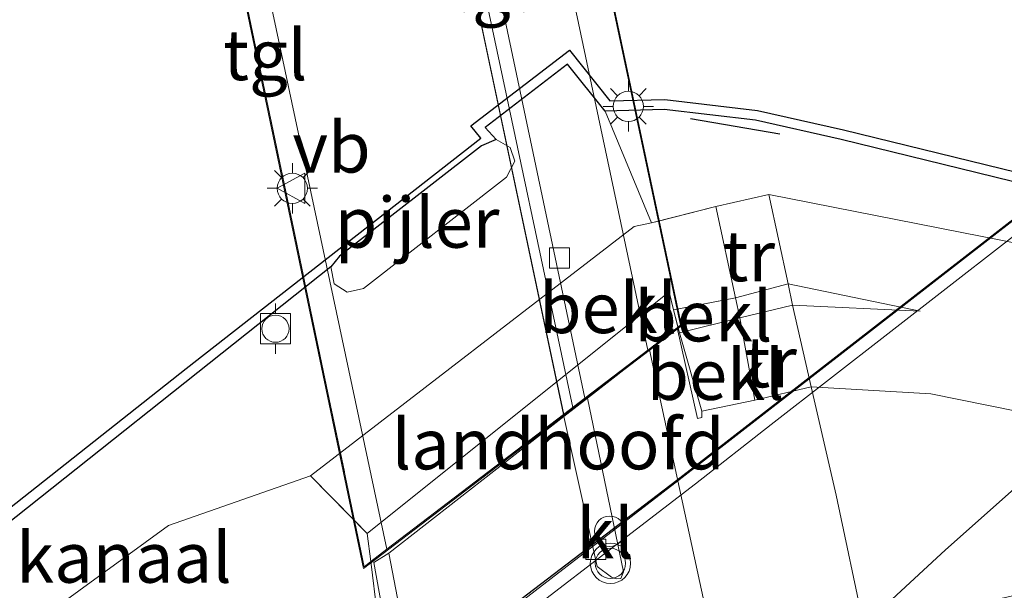
# Model space of a CAD drawing. Units: metres. Extents: x 175291 to 180010, y 318746 to 325002.
# Drawn here: x 176292 to 176341, y 318796 to 318824 of the extents above; entities that cross this region are included whole.
import ezdxf
from ezdxf.enums import TextEntityAlignment as Align

# ---------------------------------------------------------------- set-up
doc = ezdxf.new("R2010")
doc.units = ezdxf.units.M
doc.linetypes.add('IE-TERREINAFSCHEIDING', pattern=[10, 8, -2])
doc.layers.get('0').update_dxf_attribs({"lineweight": 25})
for name, color, linetype, lineweight in [('B-ME-AL-OVERIG-S-B1', 7, 'Continuous', 18), ('B-ME-BV-GELEIDECONSTRUCTIE-GELEIDERAIL-L-B2', 213, 'BV-GELEIDERAIL', 18), ('B-ME-BV-GELEIDECONSTRUCTIE-GELEIDERAIL-L-B3', 213, 'BV-GELEIDERAIL', 18), ('B-ME-GR-BOOM-GV-B6', 93, 'Continuous', 18), ('B-ME-GW-KRUINLIJN-L-B1', 93, 'Continuous', 18), ('B-ME-GW-TEENLIJN-L-B1', 93, 'Continuous', 18), ('B-ME-IE-GRASLAND-GV-B6', 93, 'Continuous', 18), ('B-ME-IE-MEUBILAIR_WEGMEUBILAIR-LICHTMAST-S-B2', 8, 'Continuous', 18), ('B-ME-IE-TERREINAFSCHEIDING-RASTERHEKWERK-L-B2', 8, 'IE-TERREINAFSCHEIDING', 18), ('B-ME-KW-BRUG-GV-B7', 173, 'Continuous', 18), ('B-ME-KW-LANDHOOFD-GV-B6', 173, 'Continuous', 18), ('B-ME-KW-PIJLER-GV-B6', 173, 'Continuous', 18), ('B-ME-OB-BEKLEDING-GV-B6', 253, 'Continuous', 18), ('B-ME-OB-WATERLIJN-L-B1', 133, 'OB-WATERLIJN', 18), ('B-ME-OG-BEBOUWING-GV-B6', 173, 'Continuous', 18), ('B-ME-OG-WATER-GV-B6', 153, 'Continuous', 18), ('B-ME-VH-VERH_SOORT-BITUMEN-GV-B6', 8, 'IE-TERREINAFSCHEIDING-NATUURLIJK-HOUTWAL', 18), ('B-ME-VH-VERH_SOORT-BITUMEN-GV-B7', 8, 'Continuous', 18), ('B-ME-VH-VERH_SOORT-BITUMEN-GV-B8', 8, 'IE-TERREINAFSCHEIDING-NATUURLIJK-HOUTWAL', 18), ('B-ME-VH-VERH_SOORT-KLINKERS-GV-B6', 8, 'IE-TERREINAFSCHEIDING-NATUURLIJK-HOUTWAL', 18), ('B-ME-VH-VERH_SOORT-TEGELS-GV-B6', 8, 'Continuous', 18), ('B-ME-VH-VERH_SOORT-TEGELS-GV-B7', 8, 'Continuous', 18), ('B-ME-VV-BOLDER-S-B1', 213, 'Continuous', 18), ('B-ME-VV-KOLK-S-B1', 8, 'Continuous', 18), ('B-ME-VV-KOLK-S-B2', 8, 'Continuous', 18), ('B-ME-VW-MEUBILAIR_WEGMEUBILAIR-VERKEERSBORD-S-B2', 8, 'Continuous', 18), ('B-ME-VW-MEUBILAIR_WEGMEUBILAIR-VERKEERSLICHT-S-B1', 13, 'Continuous', 18)]:
    doc.layers.add(name, color=color, linetype=linetype, lineweight=lineweight)
for name, color, linetype in [('B-ME-GC-DAMWAND-GV-B6', 10, 'Continuous'), ('B-ME-IE-TERREINAFSCHEIDING-SCHRIKHEK-L-B1', 10, 'Continuous'), ('B-ME-KW-BRUG-GV-B8', 10, 'Continuous')]:
    doc.layers.add(name, color=color, linetype=linetype)
doc.styles.add('NLCS-ISO', font='NLCS-ISO.TTF')
doc.linetypes.add('BV-GELEIDERAIL', pattern='A,10,-3,[108,NLCS.SHX,S=1,R=0,X=0,Y=0],-3', length=16)
doc.linetypes.add('IE-TERREINAFSCHEIDING-NATUURLIJK-HOUTWAL', pattern='A,7,-1.5,[67,NLCS.SHX,S=0.75,R=45,X=0,Y=0],-1.5,7,-1.5,[70,NLCS.SHX,S=0.75,R=0,X=0,Y=0],-1.5', length=20)
doc.linetypes.add('OB-WATERLIJN', pattern='A,10,[32,NLCS.SHX,S=2,R=0,X=0,Y=0],-12', length=22)

# ---------------------------------------------------------------- blocks, each defined once
blk = doc.blocks.new('verkeerslicht')
for radius in [1, 0.75]:
    blk.add_circle((0, 0), radius)
blk = doc.blocks.new('lantaarnpaal')
for p, q in [((0, 0.75), (0, 1.25)), ((-0.884, 0.884), (-0.53, 0.53)), ((0.53, 0.53), (0.884, 0.884)), ((-0.75, 0), (-1.25, 0)), ((0.75, 0), (1.25, 0)), ((-0.53, -0.53), (-0.884, -0.884)), ((0, -0.75), (0, -1.25)), ((0.53, -0.53), (0.884, -0.884))]:
    blk.add_line(p, q)
blk.add_circle((0, 0), 0.75)
blk = doc.blocks.new('bolder')
for p, q in [((-0.75, 0.75), (-0.75, -0.75)), ((0.75, 0.75), (-0.75, 0.75)), ((0.75, -0.75), (0.75, 0.75)), ((-0.75, 0), (-1.25, 0)), ((0.75, 0), (1.25, 0)), ((-0.75, -0.75), (0.75, -0.75))]:
    blk.add_line(p, q)
blk.add_circle((0, 0), 0.673)
blk = doc.blocks.new('dtb')
blk.add_circle((0, 0), 0.75)
blk = doc.blocks.new('kolk')
blk.add_lwpolyline([(-0.5, -0.5), (0.5, -0.5), (0.5, 0.5), (-0.5, 0.5)], close=True)
blk = doc.blocks.new('verkeersbord')
for p, q in [((0, 0.75), (-0.75, -0.625)), ((0.75, -0.625), (0, 0.75)), ((-0.75, -0.625), (0.75, -0.625))]:
    blk.add_line(p, q)

msp = doc.modelspace()

# ---------------------------------------------------------------- linework, layer by layer
at = {"layer": 'B-ME-BV-GELEIDECONSTRUCTIE-GELEIDERAIL-L-B2'}
for p, q in [((176308.487, 318856.098, 49.353), (176319.443, 318804.269, 49.344)), ((176319.9, 318804.617, 49.344), (176308.879, 318856.407, 49.353))]:
    msp.add_line(p, q, dxfattribs=at)
at = {"layer": 'B-ME-BV-GELEIDECONSTRUCTIE-GELEIDERAIL-L-B3'}
for points in [[(176591.516, 318948.729, 58.765), (176574.529, 318944.528, 58.809), (176561.939, 318940.986, 58.8), (176549.495, 318937.152, 58.861), (176538.251, 318933.387, 58.953), (176523.196, 318927.858, 58.944), (176508.799, 318922.133, 58.948), (176490.496, 318913.999, 59.066), (176476.422, 318907.128, 59.144), (176463.34, 318900.361, 59.205), (176450.691, 318893.335, 59.236), (176439.522, 318886.796, 59.236), (176427.769, 318879.429, 59.245), (176414.626, 318870.567, 59.279), (176402.067, 318861.646, 59.319), (176386.243, 318849.61, 59.336), (176371.552, 318837.668, 59.21), (176356, 318824.655, 58.966), (176344.195, 318814.995, 58.556), (176329.737, 318803.77, 58.09), (176325.977, 318800.827, 58.064)], [(176318.293, 318778.992, 58.117), (176338.385, 318797.557, 58.193), (176355.141, 318812.437, 58.475), (176362.496, 318818.818, 58.665), (176373.384, 318828.18, 58.756), (176385.76, 318838.404, 58.765), (176391.323, 318842.875, 58.794), (176406.867, 318854.689, 58.913), (176418.633, 318863.074, 59.161), (176433.195, 318872.944, 58.875), (176448.939, 318882.555, 58.775), (176461.557, 318889.916, 58.765), (176473.466, 318896.172, 58.799), (176486.515, 318902.828, 58.708), (176496.259, 318907.4, 58.775), (176508.419, 318912.891, 58.727), (176523.159, 318918.88, 58.589), (176539.307, 318924.983, 58.479), (176554.447, 318929.981, 58.508), (176575.18, 318936.019, 58.37), (176591.259, 318940.054, 58.403)], [(176325.977, 318800.827, 58.064), (176314.061, 318791.684, 57.633), (176304.502, 318784.51, 57.304)]]:
    msp.add_polyline3d(points, dxfattribs=at)
at = {"layer": 'B-ME-GC-DAMWAND-GV-B6'}
for points in [[(176347.577, 318814.374, 42.609), (176333.212, 318817.887, 42.621), (176328.963, 318818.84, 42.624), (176324.428, 318819.371, 42.596), (176321.495, 318819.296, 42.577), (176319.639, 318821.622, 42.578), (176315.545, 318818.483, 42.733), (176316.093, 318817.892, 42.669), (176315.36, 318817.569, 42.726), (176308.318, 318812.117, 42.745), (176307.889, 318811.583, 42.755), (176269.418, 318781.07, 42.542), (176254.704, 318769.514, 42.564), (176252.788, 318768.011, 42.669), (176252.416, 318768.482, 42.35), (176254.332, 318769.985, 42.35), (176269.046, 318781.541, 42.35), (176300.723, 318806.548, 42.35), (176315.331, 318817.957, 42.35), (176314.83, 318818.565, 42.35), (176319.724, 318822.317, 42.35)], [(176319.724, 318822.317, 42.35), (176321.731, 318819.802, 42.35), (176324.451, 318819.872, 42.35), (176329.047, 318819.334, 42.35), (176333.326, 318818.374, 42.35), (176347.435, 318814.923, 42.35)]]:
    msp.add_polyline3d(points, dxfattribs=at)
at = {"layer": 'B-ME-GR-BOOM-GV-B6'}
for points in [[(176245.12, 318771.966, 42.35), (176254.332, 318769.985, 42.35), (176252.416, 318768.482, 42.35), (176252.788, 318768.011, 42.669), (176254.704, 318769.514, 42.564), (176269.418, 318781.07, 42.542), (176307.889, 318811.583, 42.755), (176308.066, 318810.737, 42.773), (176308.705, 318810.325, 42.826), (176309.518, 318810.513, 42.909), (176316.611, 318816.016, 42.701), (176317.027, 318816.82, 42.714), (176316.795, 318817.491, 42.719), (176316.093, 318817.892, 42.669), (176315.545, 318818.483, 42.733), (176319.639, 318821.622, 42.578), (176321.495, 318819.296, 42.577), (176323.792, 318813.754, 42.965), (176322.941, 318813.581, 42.853), (176306.881, 318801.232, 42.808)], [(176279.675, 318775.372, 47.979), (176265.89, 318765.475, 47.498), (176258.566, 318760.563, 47.04), (176247.359, 318753.12, 46.759), (176243.852, 318750.297, 46.593), (176228.018, 318754.406, 44.421), (176226.439, 318759.255, 43.65), (176227.544, 318763.805, 43.149), (176236.521, 318769.675, 42.747), (176244.042, 318769.546, 42.851), (176254.202, 318765.96, 42.941), (176270.044, 318775.898, 42.749), (176288.797, 318790.739, 42.69), (176299.848, 318798.763, 42.737), (176306.881, 318801.232, 42.808), (176309.0689, 318799.0068, 44.8205), (176309.699, 318798.366, 45.4), (176309.8731, 318796.9753, 46.4992), (176310.194, 318794.411, 48.526), (176303.131, 318792.252, 48.241), (176293.013, 318785.472, 48.218), (176279.675, 318775.372, 47.979)], [(176306.881, 318801.232, 42.808), (176299.848, 318798.763, 42.737), (176288.797, 318790.739, 42.69), (176270.044, 318775.898, 42.749), (176254.202, 318765.96, 42.941), (176244.042, 318769.546, 42.851)]]:
    msp.add_polyline3d(points, dxfattribs=at)
at = {"layer": 'B-ME-GW-KRUINLIJN-L-B1'}
for p, q in [((176330.58, 318810.747, 46.053), (176337.12, 318809.383, 46.002)), ((176324.89, 318809.444, 46.036), (176327.97, 318810.049, 46.064)), ((176326.298, 318804.429, 48.912), (176328.919, 318804.973, 48.933))]:
    msp.add_line(p, q, dxfattribs=at)
msp.add_polyline3d([(176331.71, 318805.632, 48.968), (176337.657, 318805.288, 48.944), (176343.459, 318804.109, 49.084), (176356.068, 318801.18, 49.546), (176362.212, 318799.581, 49.868)], dxfattribs=at)
at = {"layer": 'B-ME-GW-TEENLIJN-L-B1'}
for p, q in [((176323.792, 318813.754, 42.965), (176321.495, 318819.296, 42.577)), ((176323.792, 318813.754, 42.965), (176326.994, 318814.576, 42.991)), ((176330.797, 318809.681, 46.089), (176337.12, 318809.383, 46.002)), ((176325.181, 318808.31, 46.013), (176328.182, 318809.049, 46.096)), ((176299.848, 318798.763, 42.737), (176306.881, 318801.232, 42.808)), ((176306.881, 318801.232, 42.808), (176309.699, 318798.366, 45.4))]:
    msp.add_line(p, q, dxfattribs=at)
for points in [[(176329.612, 318815.165, 42.971), (176348.683, 318811.41, 42.778), (176355.333, 318810.124, 42.734)], [(176299.848, 318798.763, 42.737), (176288.797, 318790.739, 42.69), (176270.044, 318775.898, 42.749), (176254.202, 318765.96, 42.941), (176244.042, 318769.546, 42.851), (176236.521, 318769.675, 42.747), (176227.544, 318763.805, 43.149)]]:
    msp.add_polyline3d(points, dxfattribs=at)
at = {"layer": 'B-ME-IE-GRASLAND-GV-B6'}
for points in [[(176348.683, 318811.41, 42.778), (176329.612, 318815.165, 42.971), (176326.994, 318814.576, 42.991), (176324.1431, 318813.8441, 42.9679), (176323.792, 318813.754, 42.965), (176321.495, 318819.296, 42.577), (176324.428, 318819.371, 42.596), (176328.963, 318818.84, 42.624), (176333.212, 318817.887, 42.621), (176347.577, 318814.374, 42.609)], [(176348.683, 318811.41, 42.778), (176329.612, 318815.165, 42.971), (176326.994, 318814.576, 42.991), (176324.1431, 318813.8441, 42.9679), (176323.792, 318813.754, 42.965), (176321.495, 318819.296, 42.577), (176324.428, 318819.371, 42.596), (176328.963, 318818.84, 42.624), (176333.212, 318817.887, 42.621), (176347.577, 318814.374, 42.609)], [(176362.212, 318799.581, 49.868), (176362.286, 318799.142, 49.693), (176361.029, 318799.03, 49.595), (176353.51, 318797.835, 49.362), (176345.966, 318796.236, 49.127), (176334.356, 318793.625, 48.791), (176332.959, 318800.277, 48.933), (176331.71, 318805.632, 48.968), (176337.657, 318805.288, 48.944), (176343.459, 318804.109, 49.084), (176356.068, 318801.18, 49.546), (176362.212, 318799.581, 49.868)], [(176247.359, 318753.12, 46.759), (176258.566, 318760.563, 47.04), (176265.89, 318765.475, 47.498), (176279.675, 318775.372, 47.979), (176293.013, 318785.472, 48.218), (176303.131, 318792.252, 48.241), (176310.194, 318794.411, 48.526), (176310.468, 318793.11, 48.663), (176310.711, 318793.164, 48.6), (176310.023, 318796.938, 48.6), (176310.771, 318797.397, 48.735), (176311.633, 318792.934, 48.627), (176311.045, 318791.245, 48.646), (176309.438, 318788.64, 48.647), (176306.939, 318786.38, 48.633), (176303.707, 318784.72, 48.64), (176299.944, 318783.839, 48.593), (176296.489, 318782.874, 48.572), (176292.989, 318781.016, 48.585), (176282.66, 318774.057, 48.198), (176272.94, 318767.56, 47.787), (176265.43, 318762.562, 47.472), (176260.808, 318759.383, 47.243), (176247.875, 318750.164, 46.758)], [(176247.359, 318753.12, 46.759), (176258.566, 318760.563, 47.04), (176265.89, 318765.475, 47.498), (176279.675, 318775.372, 47.979), (176293.013, 318785.472, 48.218), (176303.131, 318792.252, 48.241), (176310.194, 318794.411, 48.526), (176310.468, 318793.11, 48.663), (176310.711, 318793.164, 48.6), (176310.023, 318796.938, 48.6), (176310.771, 318797.397, 48.735), (176311.633, 318792.934, 48.627), (176311.045, 318791.245, 48.646), (176309.438, 318788.64, 48.647), (176306.939, 318786.38, 48.633), (176303.707, 318784.72, 48.64), (176299.944, 318783.839, 48.593), (176296.489, 318782.874, 48.572), (176292.989, 318781.016, 48.585), (176282.66, 318774.057, 48.198), (176272.94, 318767.56, 47.787), (176265.43, 318762.562, 47.472), (176260.808, 318759.383, 47.243), (176247.875, 318750.164, 46.758)]]:
    msp.add_polyline3d(points, dxfattribs=at)
at = {"layer": 'B-ME-IE-TERREINAFSCHEIDING-RASTERHEKWERK-L-B2'}
for p, q in [((176325.238, 318808.686, 48.695), (176314.214, 318860.619, 48.678)), ((176298.737, 318848.402, 48.682), (176309.546, 318796.726, 48.525))]:
    msp.add_line(p, q, dxfattribs=at)
at = {"layer": 'B-ME-IE-TERREINAFSCHEIDING-SCHRIKHEK-L-B1'}
msp.add_line((176325.735, 318818.931, 42.455), (176330.166, 318818.175, 42.529), dxfattribs=at)
at = {"layer": 'B-ME-KW-BRUG-GV-B7'}
msp.add_polyline3d([(176298.682, 318848.422, 48.682), (176314.246, 318860.708, 48.678), (176325.293, 318808.665, 48.695), (176309.513, 318796.638, 48.525), (176298.682, 318848.422, 48.682)], dxfattribs=at)
at = {"layer": 'B-ME-KW-BRUG-GV-B8'}
msp.add_polyline3d([(176434.651, 318851.699, 57.606), (176412.706, 318836.021, 57.676), (176395.859, 318822.913, 57.645), (176379.652, 318809.415, 57.353), (176368.693, 318799.319, 57.053), (176362.167, 318791.694, 56.747), (176348.262, 318789.23, 56.99), (176340.75, 318784.984, 56.774), (176342.588, 318789.332, 56.837), (176332.905, 318780.509, 56.603), (176327.265, 318775.349, 56.466), (176303.741, 318784.76, 56.579), (176304.843, 318785.61, 56.607), (176325.06, 318801.006, 57.24), (176344.658, 318816.208, 57.506), (176361.2, 318829.916, 57.959), (176382.96, 318847.669, 58.133), (176399.871, 318860.884, 58.39), (176417.687, 318873.551, 58.486), (176432.611, 318883.249, 58.438)], dxfattribs=at)
at = {"layer": 'B-ME-KW-LANDHOOFD-GV-B6'}
msp.add_polyline3d([(176325.181, 318808.31, 46.013), (176326.298, 318804.429, 48.912), (176326.291, 318804.118, 48.931), (176326.072, 318804.063, 48.911), (176325.075, 318808.564, 48.953), (176325.0035, 318808.5073, 48.9464), (176323.698, 318807.472, 48.825), (176320.616, 318805.072, 48.771), (176319.452, 318804.17, 48.753), (176310.771, 318797.397, 48.735), (176310.023, 318796.938, 48.6), (176310.711, 318793.164, 48.6), (176310.468, 318793.11, 48.663), (176310.194, 318794.411, 48.526), (176309.8731, 318796.9753, 46.4992), (176309.699, 318798.366, 45.4), (176324.676, 318810.347, 45.465), (176324.89, 318809.444, 46.036), (176325.181, 318808.31, 46.013)], dxfattribs=at)
at = {"layer": 'B-ME-KW-PIJLER-GV-B6'}
msp.add_polyline3d([(176309.518, 318810.513, 42.909), (176308.705, 318810.325, 42.826), (176308.066, 318810.737, 42.773), (176307.889, 318811.583, 42.755), (176308.318, 318812.117, 42.745), (176315.36, 318817.569, 42.726), (176316.093, 318817.892, 42.669), (176316.795, 318817.491, 42.719), (176317.027, 318816.82, 42.714), (176316.611, 318816.016, 42.701), (176309.518, 318810.513, 42.909)], dxfattribs=at)
at = {"layer": 'B-ME-OB-BEKLEDING-GV-B6'}
for points in [[(176343.459, 318804.109, 49.084), (176337.657, 318805.288, 48.944), (176331.71, 318805.632, 48.968), (176330.797, 318809.681, 46.089), (176337.12, 318809.383, 46.002), (176330.58, 318810.747, 46.053), (176329.612, 318815.165, 42.971), (176348.683, 318811.41, 42.778)], [(176343.459, 318804.109, 49.084), (176337.657, 318805.288, 48.944), (176331.71, 318805.632, 48.968), (176330.797, 318809.681, 46.089), (176337.12, 318809.383, 46.002), (176330.58, 318810.747, 46.053), (176329.612, 318815.165, 42.971), (176348.683, 318811.41, 42.778)], [(176326.994, 318814.576, 42.991), (176327.97, 318810.049, 46.064), (176324.89, 318809.444, 46.036), (176324.676, 318810.347, 45.465), (176309.699, 318798.366, 45.4), (176306.881, 318801.232, 42.808), (176322.941, 318813.581, 42.853), (176323.792, 318813.754, 42.965), (176326.994, 318814.576, 42.991)], [(176328.182, 318809.049, 46.096), (176327.97, 318810.049, 46.064), (176330.58, 318810.747, 46.053), (176330.797, 318809.681, 46.089), (176328.182, 318809.049, 46.096)], [(176337.12, 318809.383, 46.002), (176330.797, 318809.681, 46.089), (176330.58, 318810.747, 46.053), (176337.12, 318809.383, 46.002)], [(176328.182, 318809.049, 46.096), (176325.181, 318808.31, 46.013), (176325.1096, 318808.5882, 46.0186), (176324.89, 318809.444, 46.036), (176325.0696, 318809.4793, 46.0376), (176327.97, 318810.049, 46.064), (176328.182, 318809.049, 46.096)], [(176326.298, 318804.429, 48.912), (176325.181, 318808.31, 46.013), (176328.182, 318809.049, 46.096), (176328.919, 318804.973, 48.933), (176326.298, 318804.429, 48.912)]]:
    msp.add_polyline3d(points, dxfattribs=at)
at = {"layer": 'B-ME-OB-WATERLIJN-L-B1'}
for points in [[(176300.723, 318806.548, 42.35), (176315.331, 318817.957, 42.35), (176314.83, 318818.565, 42.35), (176319.724, 318822.317, 42.35), (176321.731, 318819.802, 42.35), (176324.451, 318819.872, 42.35), (176329.047, 318819.334, 42.35), (176333.326, 318818.374, 42.35), (176347.435, 318814.923, 42.35), (176352.53, 318819.629, 42.35), (176359.754, 318811.984, 42.35), (176365.104, 318810.704, 42.35), (176369.608, 318809.215, 42.35), (176376.12, 318806.11, 42.35), (176381.151, 318802.243, 42.35), (176384.613, 318798.678, 42.35), (176386.703, 318796.4, 42.35), (176392.68, 318793.278, 42.35), (176391.438, 318790.799, 42.35), (176396.634, 318784.005, 42.35), (176400.182, 318779.248, 42.35), (176403.53, 318774.475, 42.35), (176405.897, 318770.934, 42.35), (176407.678, 318771.157, 42.35)], [(176300.723, 318806.548, 42.35), (176269.046, 318781.541, 42.35), (176254.332, 318769.985, 42.35), (176245.12, 318771.966, 42.35), (176240.418, 318772.205, 42.35), (176236.265, 318771.666, 42.35), (176226.671, 318768.61, 42.35)]]:
    msp.add_polyline3d(points, dxfattribs=at)
at = {"layer": 'B-ME-OG-BEBOUWING-GV-B6'}
for points in [[(176327.97, 318810.049, 46.064), (176326.994, 318814.576, 42.991), (176329.612, 318815.165, 42.971), (176330.58, 318810.747, 46.053), (176327.97, 318810.049, 46.064)], [(176328.919, 318804.973, 48.933), (176328.182, 318809.049, 46.096), (176330.797, 318809.681, 46.089), (176331.71, 318805.632, 48.968), (176328.919, 318804.973, 48.933)]]:
    msp.add_polyline3d(points, dxfattribs=at)
at = {"layer": 'B-ME-OG-WATER-GV-B6'}
msp.add_polyline3d([(176347.435, 318814.923, 42.35), (176333.326, 318818.374, 42.35), (176329.047, 318819.334, 42.35), (176324.451, 318819.872, 42.35), (176321.731, 318819.802, 42.35), (176319.724, 318822.317, 42.35), (176314.83, 318818.565, 42.35), (176315.331, 318817.957, 42.35), (176300.723, 318806.548, 42.35), (176269.046, 318781.541, 42.35), (176254.332, 318769.985, 42.35), (176245.12, 318771.966, 42.35)], dxfattribs=at)
msp.add_polyline3d([(176347.435, 318814.923, 42.35), (176333.326, 318818.374, 42.35), (176329.047, 318819.334, 42.35), (176324.451, 318819.872, 42.35), (176321.731, 318819.802, 42.35), (176319.724, 318822.317, 42.35), (176314.83, 318818.565, 42.35), (176315.331, 318817.957, 42.35), (176300.723, 318806.548, 42.35), (176269.046, 318781.541, 42.35), (176254.332, 318769.985, 42.35), (176245.12, 318771.966, 42.35)], dxfattribs=at)
at = {"layer": 'B-ME-VH-VERH_SOORT-BITUMEN-GV-B6'}
msp.add_polyline3d([(176343.191, 318788.584, 48.732), (176336.376, 318784.415, 48.505), (176333.852, 318781.028, 48.455), (176328.336, 318774.867, 48.5), (176303.707, 318784.72, 48.64), (176306.939, 318786.38, 48.633), (176309.438, 318788.64, 48.647), (176311.045, 318791.245, 48.646), (176311.633, 318792.934, 48.627), (176310.771, 318797.397, 48.735), (176319.452, 318804.17, 48.753), (176321.102, 318796.728, 48.683), (176321.809, 318796.21, 48.714), (176322.047, 318796.117, 48.709), (176322.285, 318796.146, 48.712), (176322.407, 318796.477, 48.712), (176320.616, 318805.072, 48.771), (176323.698, 318807.472, 48.825), (176326.534, 318794.338, 48.722)], dxfattribs=at)
at = {"layer": 'B-ME-VH-VERH_SOORT-BITUMEN-GV-B7'}
for points in [[(176323.62, 318807.453, 48.756), (176320.499, 318805.074, 48.625), (176309.55, 318856.937, 48.695), (176312.6, 318859.345, 48.804), (176323.62, 318807.453, 48.756)], [(176319.44, 318804.267, 48.712), (176310.677, 318797.588, 48.691), (176299.698, 318849.161, 48.695), (176308.497, 318856.106, 48.656), (176311.2178, 318843.2168, 48.6699), (176319.44, 318804.267, 48.712)]]:
    msp.add_polyline3d(points, dxfattribs=at)
at = {"layer": 'B-ME-VH-VERH_SOORT-BITUMEN-GV-B8'}
msp.add_polyline3d([(176358.961, 318791.176, 56.839), (176348.2768, 318789.2826, 56.9965), (176348.245, 318789.277, 56.997), (176347.9633, 318789.1178, 56.9886), (176340.853, 318785.099, 56.776), (176342.0244, 318787.8704, 56.8161), (176342.723, 318789.523, 56.84), (176338.6324, 318785.7953, 56.7412), (176334.8065, 318782.3089, 56.6487), (176332.872, 318780.546, 56.602), (176327.254, 318775.407, 56.466), (176303.98, 318784.718, 56.693), (176304.5354, 318785.1455, 56.7073), (176325.169, 318801.027, 57.24), (176344.689, 318816.169, 57.506), (176361.232, 318829.877, 57.959), (176382.991, 318847.63, 58.133), (176399.901, 318860.844, 58.39), (176417.715, 318873.51, 58.486), (176432.638, 318883.207, 58.438)], dxfattribs=at)
at = {"layer": 'B-ME-VH-VERH_SOORT-KLINKERS-GV-B6'}
msp.add_polyline3d([(176322.285, 318796.146, 48.712), (176322.047, 318796.117, 48.709), (176321.809, 318796.21, 48.714), (176321.102, 318796.728, 48.683), (176319.452, 318804.17, 48.753), (176320.616, 318805.072, 48.771), (176322.407, 318796.477, 48.712), (176322.285, 318796.146, 48.712)], dxfattribs=at)
at = {"layer": 'B-ME-VH-VERH_SOORT-TEGELS-GV-B6'}
msp.add_polyline3d([(176325.075, 318808.564, 48.953), (176326.072, 318804.063, 48.911), (176326.291, 318804.118, 48.931), (176326.298, 318804.429, 48.912), (176328.919, 318804.973, 48.933), (176331.71, 318805.632, 48.968), (176332.959, 318800.277, 48.933), (176334.356, 318793.625, 48.791), (176330.387, 318793.208, 48.744), (176327.085, 318793.795, 48.7), (176326.534, 318794.338, 48.722), (176323.698, 318807.472, 48.825), (176325.0035, 318808.5073, 48.9464), (176325.075, 318808.564, 48.953)], dxfattribs=at)
at = {"layer": 'B-ME-VH-VERH_SOORT-TEGELS-GV-B7'}
for points in [[(176325.0035, 318808.5073, 48.7038), (176323.62, 318807.453, 48.756), (176312.6, 318859.345, 48.804), (176314.214, 318860.619, 48.678), (176314.2234, 318860.5747, 48.678), (176314.8219, 318857.7554, 48.6789), (176315.3943, 318855.0589, 48.6798), (176325.238, 318808.686, 48.695), (176325.0035, 318808.5073, 48.7038)], [(176320.499, 318805.074, 48.625), (176319.44, 318804.267, 48.712), (176308.497, 318856.106, 48.656), (176309.55, 318856.937, 48.695), (176320.499, 318805.074, 48.625)], [(176309.8731, 318796.9753, 48.573), (176309.546, 318796.726, 48.525), (176299.7866, 318843.3839, 48.6668), (176298.9379, 318847.4416, 48.6791), (176298.737, 318848.402, 48.682), (176299.698, 318849.161, 48.695), (176310.677, 318797.588, 48.691), (176309.8731, 318796.9753, 48.573)]]:
    msp.add_polyline3d(points, dxfattribs=at)

# ---------------------------------------------------------------- block references
at = {"layer": 'B-ME-AL-OVERIG-S-B1', "rotation": 90}
msp.add_blockref('dtb', (176321.723, 318798.484, 48.811), dxfattribs=at)
at = {"layer": 'B-ME-IE-MEUBILAIR_WEGMEUBILAIR-LICHTMAST-S-B2', "rotation": 90}
for p in [(176322.649, 318819.53, 48.73), (176305.985, 318815.471, 48.756)]:
    msp.add_blockref('lantaarnpaal', p, dxfattribs=at)
at = {"layer": 'B-ME-VV-BOLDER-S-B1', "rotation": 90}
msp.add_blockref('bolder', (176305.148, 318808.515, 42.714), dxfattribs=at)
at = {"layer": 'B-ME-VV-KOLK-S-B1', "rotation": 90}
msp.add_blockref('kolk', (176321.037, 318797.587, 48.763), dxfattribs=at)
at = {"layer": 'B-ME-VV-KOLK-S-B2', "rotation": 90}
msp.add_blockref('kolk', (176319.231, 318812.022, 48.691), dxfattribs=at)
at = {"layer": 'B-ME-VW-MEUBILAIR_WEGMEUBILAIR-VERKEERSBORD-S-B2', "rotation": 90}
msp.add_blockref('verkeersbord', (176305.985, 318815.471, 48.756), dxfattribs=at)
at = {"layer": 'B-ME-VW-MEUBILAIR_WEGMEUBILAIR-VERKEERSLICHT-S-B1', "rotation": 90}
msp.add_blockref('verkeerslicht', (176321.761, 318796.893, 48.793), dxfattribs=at)

# ---------------------------------------------------------------- texts
at = {"layer": 'B-ME-KW-LANDHOOFD-GV-B6', "ltscale": 0.2, "style": 'NLCS-ISO'}
msp.add_text('landhoofd', height=2.5, dxfattribs=at).set_placement((176319.167, 318802.7983), align=Align.MIDDLE_CENTER)
at = {"layer": 'B-ME-KW-PIJLER-GV-B6', "ltscale": 0.2, "style": 'NLCS-ISO'}
msp.add_text('pijler', height=2.5, dxfattribs=at).set_placement((176312.1727, 318813.7796), align=Align.MIDDLE_CENTER)
at = {"layer": 'B-ME-OB-BEKLEDING-GV-B6', "ltscale": 0.2, "style": 'NLCS-ISO'}
for p in [(176321.6486, 318809.5472), (176326.3692, 318809.1384), (176326.9756, 318806.238)]:
    msp.add_text('bekl', height=2.5, dxfattribs=at).set_placement(p, align=Align.MIDDLE_CENTER)
at = {"layer": 'B-ME-OG-BEBOUWING-GV-B6', "ltscale": 0.2, "style": 'NLCS-ISO'}
for p in [(176328.6252, 318812.1172), (176329.7054, 318806.8616)]:
    msp.add_text('tr', height=2.5, dxfattribs=at).set_placement(p, align=Align.MIDDLE_CENTER)
at = {"layer": 'B-ME-OG-WATER-GV-B6', "ltscale": 0.2, "style": 'NLCS-ISO'}
msp.add_text('kanaal', height=2.5, dxfattribs=at).set_placement((176297.634, 318797.1826), align=Align.MIDDLE_CENTER)
msp.add_text('kanaal', height=2.5, dxfattribs=at).set_placement((176297.634, 318797.1826), align=Align.MIDDLE_CENTER)
at = {"layer": 'B-ME-VH-VERH_SOORT-KLINKERS-GV-B6', "ltscale": 0.2, "style": 'NLCS-ISO'}
msp.add_text('kl', height=2.5, dxfattribs=at).set_placement((176321.5004, 318798.3833), align=Align.MIDDLE_CENTER)
at = {"layer": 'B-ME-VH-VERH_SOORT-TEGELS-GV-B7', "ltscale": 0.2, "style": 'NLCS-ISO'}
for p in [(176315.697, 318825.4916), (176304.6411, 318822.0816)]:
    msp.add_text('tgl', height=2.5, dxfattribs=at).set_placement(p, align=Align.MIDDLE_CENTER)
at = {"layer": 'B-ME-VW-MEUBILAIR_WEGMEUBILAIR-VERKEERSBORD-S-B2', "ltscale": 0.2, "style": 'NLCS-ISO'}
msp.add_text('vb', height=2.5, dxfattribs=at).set_placement((176305.985, 318815.471, 48.756), align=Align.BOTTOM_LEFT)

doc.saveas('drawing.dxf')
